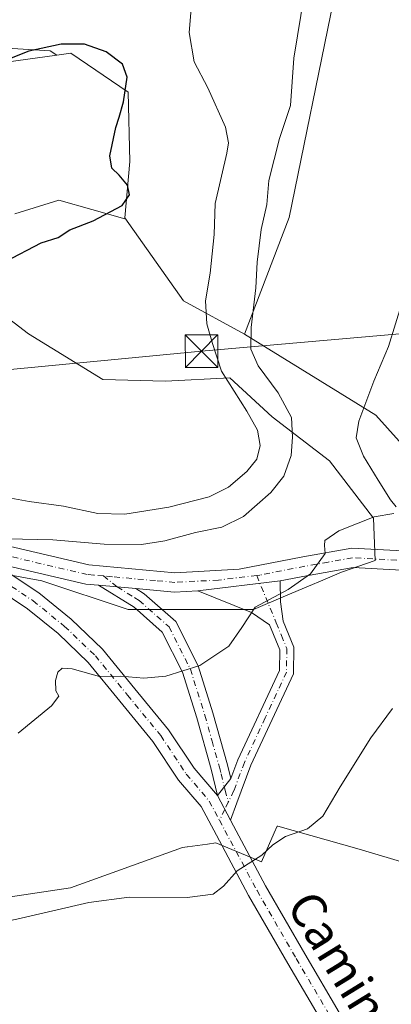
# Model space of a CAD drawing. Units: metres. Extents: x 580293 to 583740, y 4717330 to 4719684.
# Drawn here: x 581817 to 581903, y 4718573 to 4718800 of the extents above; entities that cross this region are included whole.
import ezdxf
from ezdxf.enums import TextEntityAlignment as Align

# ---------------------------------------------------------------- set-up
doc = ezdxf.new("R2010")
doc.units = ezdxf.units.M
doc.header["$MEASUREMENT"] = 0
doc.linetypes.add('DGN Style 4', pattern=[2.6384748266838614, 1.318413404963828, -0.6592067024819142, 0.001648016756204785, -0.6592067024819142])
for name, color, linetype, lineweight in [('Camino Cxs', 7, 'Continuous', 0), ('Camino eje', 30, 'DGN Style 4', 13), ('Cultivos herbáceos CxS', 92, 'Continuous', 0), ('Cultivos leñosos CxS', 92, 'Continuous', 0), ('Curva de nivel maestra', 30, 'Continuous', 30), ('Curva de nivel normal', 30, 'Continuous', 0), ('Estanque Cxs', 5, 'Continuous', 0), ('Matorral CxS', 135, 'Continuous', 0), ('Núcleo urbano CxS', 7, 'Continuous', 0), ('Pista no pavimentada Cxs', 111, 'Continuous', 0), ('Pista no pavimentada eje', 91, 'DGN Style 4', 0), ('Tendido', 6, 'Continuous', 0), ('Texto cartográfico', 7, 'Continuous', 0), ('Torre de tendido puntual', 7, 'Continuous', 0)]:
    doc.layers.add(name, color=color, linetype=linetype, lineweight=lineweight)
doc.styles.add('Style-Arial', font='txt')

# ---------------------------------------------------------------- blocks, each defined once
blk = doc.blocks.new('*U13')
at = {"layer": 'Matorral CxS', "color": 135, "linetype": 'Continuous', "lineweight": 0}
blk.add_polyline3d([(581889.7111000001, 4718804.6425, 463.6138000000064), (581879.4524999997, 4718754.615900001, 463.6962000000058), (581869.1939000003, 4718727.6777, 465.9406000000017), (581855.0910999998, 4718735.3737, 471.7057000000059), (581841.6004999997, 4718754.4967, 474.813599999994), (581842.7533, 4718767.5569, 474.5228999999963), (581842.3645000001, 4718783.560500001, 475.2658999999985), (581829.0935000004, 4718792.534499999, 475.2544999999955), (581825.8882999998, 4718792.098099999, 475.1974000000046), (581824.3217000002, 4718793.0985, 474.7740999999951), (581783.2925000004, 4718795.6655, 469.5883000000031), (581799.9609000003, 4718816.188899999, 466.5004000000045)], dxfattribs=at)
blk = doc.blocks.new('*U18')
at = {"layer": 'Cultivos herbáceos CxS', "color": 92, "linetype": 'Continuous', "lineweight": 0}
for points in [[(581808.9671, 4718596.898499999, 457.2108000000007), (581829.0619000001, 4718599.8487, 456.6046999999963), (581854.8866999998, 4718609.146299999, 456.6273999999976), (581855.9517000001, 4718609.295100001, 456.507700000002), (581855.9784000004, 4718609.298800001, 456.504700000005), (581855.9914999995, 4718609.3007, 456.5032000000065), (581856.0047000004, 4718609.3026, 456.5016999999935), (581860.6429000003, 4718609.9553, 456.0304000000033), (581862.6070999998, 4718610.231899999, 455.8512000000047), (581873.0733000003, 4718605.8781, 455.0660000000062), (581876.0264999997, 4718612.595699999, 455.8151000000071), (581876.6957, 4718614.118100001, 456.0769), (581876.8883999996, 4718614.0637, 456.0715000000055), (581895.6431, 4718608.7729, 453.3889999999956), (581939.7443000004, 4718595.6151, 449.5353999999934)], [(581925.1069, 4718680.393300001, 455.6970000000001), (581899.4771999996, 4718708.985300001, 459.4110999999976), (581869.1939000003, 4718727.6777, 465.9406000000017), (581879.4524999997, 4718754.615900001, 463.6962000000058), (581889.7111000001, 4718804.6425, 463.6138000000064)]]:
    blk.add_polyline3d(points, dxfattribs=at)
blk = doc.blocks.new('5TTEND')
at = {"layer": 'Estanque Cxs', "color": 7, "linetype": 'Continuous', "lineweight": 0}
for p, q in [((-0.375, 0.3754), (0.375, -0.3746)), ((0.3720000000000001, 0.3784000000000001), (-0.3720000000000001, -0.3776))]:
    blk.add_line(p, q, dxfattribs=at)
at = {"layer": 'Estanque Cxs', "color": 7, "linetype": 'Continuous', "lineweight": 0, "flags": 128}
blk.add_lwpolyline([(-0.375, -0.3746), (0.375, -0.3746), (0.375, 0.3754), (-0.375, 0.3754), (-0.3720000000000001, -0.3776)], dxfattribs=at)

msp = doc.modelspace()

# ---------------------------------------------------------------- linework, layer by layer
at = {"layer": 'Camino Cxs', "color": 7, "linetype": 'Continuous', "lineweight": 0, "extrusion": (0.05449140064721508, 0.006564192928275741, 0.9984926632813609), "elevation": 63141.12122410123, "flags": 128}
msp.add_lwpolyline([(4615210.298530912, -1140279.905514496), (4615210.298530912, -1140299.081852944)], dxfattribs=at)
at = {"layer": 'Camino Cxs', "color": 7, "linetype": 'Continuous', "lineweight": 0, "extrusion": (0.05601897955830618, -0.005079429333948493, 0.9984167833760045), "elevation": 9087.702264378015, "flags": 128}
msp.add_lwpolyline([(4751932.316764245, -153079.9375314178), (4751932.316764245, -153088.5866059524)], dxfattribs=at)
at = {"layer": 'Camino Cxs', "color": 7, "linetype": 'Continuous', "lineweight": 0, "extrusion": (-0.06578349441347829, -0.0825982040741486, 0.9944094069076767), "elevation": -427572.7228119546, "flags": 128}
msp.add_lwpolyline([(-2484501.54898684, 4030933.484011891), (-2484501.54898684, 4030928.445810383)], dxfattribs=at)
msp.add_lwpolyline([(-2484501.54898684, 4030933.484011891), (-2484501.54898684, 4030928.445810383)], dxfattribs=at)
at = {"layer": 'Camino Cxs', "color": 7, "linetype": 'Continuous', "lineweight": 0, "extrusion": (0.02715755371395887, -0.05092041321844504, 0.9983334006202219), "elevation": -224016.4872918524, "flags": 128}
msp.add_lwpolyline([(2733936.072336872, 3883208.752410515), (2733936.072336872, 3883215.250440127)], dxfattribs=at)
at = {"layer": 'Camino Cxs', "color": 7, "linetype": 'Continuous', "lineweight": 0}
for points in [[(581865.9716999996, 4718615.4571, 456.0653000000021), (581862.9188999999, 4718621.181100001, 456.4403000000021), (581866.0401, 4718625.100099999, 456.972299999994), (581867.6501000002, 4718629.420100001, 457.234500000006), (581877.2401000002, 4718650.040100001, 458.4565000000002), (581877.3101000004, 4718654.780099999, 458.8901000000042), (581874.9200999998, 4718660.610099999, 459.4979000000022), (581870.7901, 4718663.450099999, 459.9973000000027), (581858.4001000002, 4718668.4301, 461.2874000000011), (581877.4101, 4718670.720100001, 460.2348999999958), (581877.5201000003, 4718665.9001, 459.8867999999929), (581878.0900999998, 4718661.450099999, 459.3892999999953), (581880.5900999998, 4718655.4001, 458.7915000000066), (581880.5000999998, 4718649.300100001, 458.4023000000016), (581870.6601, 4718628.1601, 457.6306000000041), (581867.4301000005, 4718619.4901, 456.5706999999966)], [(581844.1101000002, 4718668.950300001, 462.266300000003), (581846.0500999996, 4718667.7501, 462.0500999999931), (581853.3300999999, 4718661.3201, 461.1750999999931), (581858.4901000002, 4718651.090100001, 460.1043000000063), (581861.9001000002, 4718640.2401, 458.857600000003), (581865.2701000003, 4718628.2301, 457.1454999999987), (581866.0401, 4718625.100099999, 456.972299999994), (581862.9188999999, 4718621.181100001, 456.4403000000021), (581861.5201000003, 4718627.2401, 457.0041999999958), (581858.1901000004, 4718639.140100001, 458.7526000000071), (581854.8901000004, 4718649.630100001, 460.0414000000019), (581850.2100999998, 4718658.9101, 461.0966999999946), (581843.7301000003, 4718664.630100001, 461.9563000000053), (581835.5100999996, 4718669.7301, 462.7528000000021)]]:
    msp.add_polyline3d(points, close=True, dxfattribs=at)
for points in [[(581877.4101, 4718670.720100001, 460.2348999999958), (581877.5201000003, 4718665.9001, 459.8867999999929), (581878.0900999998, 4718661.450099999, 459.3892999999953), (581880.5900999998, 4718655.4001, 458.7915000000066), (581880.5000999998, 4718649.300100001, 458.4023000000016), (581870.6601, 4718628.1601, 457.6306000000041), (581867.4301000005, 4718619.4901, 456.5706999999966), (581865.9716999996, 4718615.4571, 456.0653000000021)], [(581862.9188999999, 4718621.181100001, 456.4403000000021), (581861.5201000003, 4718627.2401, 457.0041999999958), (581858.1901000004, 4718639.140100001, 458.7526000000071), (581854.8901000004, 4718649.630100001, 460.0414000000019), (581850.2100999998, 4718658.9101, 461.0966999999946), (581843.7301000003, 4718664.630100001, 461.9563000000053), (581835.5100999996, 4718669.7301, 462.7528000000021)], [(581844.1102, 4718668.950300001, 462.266300000003), (581846.0500999996, 4718667.7501, 462.0500999999931), (581853.3300999999, 4718661.3201, 461.1750999999931), (581858.4901000002, 4718651.090100001, 460.1043000000063), (581861.9001000002, 4718640.2401, 458.857600000003), (581865.2701000003, 4718628.2301, 457.1454999999987), (581866.0401, 4718625.100099999, 456.972299999994)], [(581866.0401, 4718625.100099999, 456.972299999994), (581867.6501000002, 4718629.420100001, 457.234500000006), (581877.2401000002, 4718650.040100001, 458.4565000000002), (581877.3101000004, 4718654.780099999, 458.8901000000042), (581874.9200999998, 4718660.610099999, 459.4979000000022), (581870.7901, 4718663.450099999, 459.9973000000027), (581858.4001000002, 4718668.4301, 461.2874000000011)]]:
    msp.add_polyline3d(points, dxfattribs=at)
at = {"layer": 'Camino eje', "color": 30, "linetype": 'DGN Style 4', "lineweight": 13, "extrusion": (-0.03763435588412144, -0.07736019681174909, 0.9962926554012305), "elevation": -386476.7433227723, "flags": 128}
msp.add_lwpolyline([(-1540984.78546525, 4481062.80120575), (-1540984.78546525, 4481060.010278103)], dxfattribs=at)
at = {"layer": 'Camino eje', "color": 30, "linetype": 'DGN Style 4', "lineweight": 13, "extrusion": (-0.04817850459168814, -0.09900237896779704, 0.9939201983328568), "elevation": -494734.282633495, "flags": 128}
msp.add_lwpolyline([(-1541558.301858286, 4470209.74052422), (-1541558.301858286, 4470207.847748649)], dxfattribs=at)
at = {"layer": 'Camino eje', "color": 30, "linetype": 'DGN Style 4', "lineweight": 13}
for points in [[(581836.6370999999, 4718671.9045, 462.8117000000057), (581839.8101000004, 4718669.340100001, 462.5175000000018), (581843.9200999998, 4718666.790100001, 462.1175999999978), (581844.8901000004, 4718666.190099999, 462.014599999995), (581851.7701000003, 4718660.1151, 461.1533000000054), (581856.6901000004, 4718650.360099999, 460.0623000000051), (581860.0450999998, 4718639.690099999, 458.8010000000068), (581861.7100999998, 4718633.7401, 457.8703999999998), (581863.3951000003, 4718627.735099999, 457.0501999999979), (581863.7801000001, 4718626.170100001, 456.9266000000061), (581864.7100999998, 4718622.405099999, 456.6867000000057), (581865.4543000003, 4718619.6623, 456.4720999999991)], [(581871.9972999999, 4718671.9815, 460.5504999999976), (581876.5050999997, 4718661.030099999, 459.4400000000023), (581877.7001, 4718658.1151, 459.1573000000063), (581878.9501, 4718655.090100001, 458.8377999999939), (581878.8701, 4718649.670100001, 458.4103999999934), (581873.9501, 4718639.100099999, 457.6679000000004), (581869.1551000001, 4718628.790100001, 457.4279999999999), (581866.7351000002, 4718622.295100001, 456.8429000000033), (581865.4543000003, 4718619.6623, 456.4720999999991)]]:
    msp.add_polyline3d(points, dxfattribs=at)
at = {"layer": 'Cultivos herbáceos CxS', "color": 92, "linetype": 'Continuous', "lineweight": 0}
for points in [[(581799.9609000003, 4718816.188899999, 466.5004000000045), (581783.2925000004, 4718795.6655, 469.5883000000031), (581824.3217000002, 4718793.0985, 474.7740999999951), (581825.8882999998, 4718792.098099999, 475.1974000000046), (581811.9184999998, 4718790.1961, 474.3326999999991), (581797.0871000001, 4718783.560500001, 475.0016999999935), (581779.1347000003, 4718782.3893, 474.6552999999985), (581756.8892999999, 4718782.3893, 475.4648000000016), (581728.7868999997, 4718784.3389, 473.0434999999998), (581709.6624999996, 4718767.557499999, 475.1610999999976), (581690.1495000003, 4718749.993899999, 474.9296999999933), (581677.2675000001, 4718735.5515, 474.4435999999987), (581675.9545, 4718735.461300001, 474.3907000000036), (581665.9499000004, 4718734.773499999, 474.2497000000003), (581643.7045, 4718742.187100001, 473.8684000000067)], [(581799.9609000003, 4718816.188899999, 466.5004000000045), (581783.2925000004, 4718795.6655, 469.5883000000031), (581824.3217000002, 4718793.0985, 474.7740999999951), (581825.8882999998, 4718792.098099999, 475.1974000000046)], [(581889.7111000001, 4718804.6425, 463.6138000000064), (581879.4524999997, 4718754.615900001, 463.6962000000058), (581869.1939000003, 4718727.6777, 465.9406000000017)], [(581622.9709000001, 4718758.1875, 474.1965999999957), (581628.8731000006, 4718755.0691, 473.882500000007), (581643.7045, 4718742.187100001, 473.8684000000067), (581665.9499000004, 4718734.773499999, 474.2497000000003), (581675.9545, 4718735.461300001, 474.3907000000036), (581677.2675000001, 4718735.5515, 474.4435999999987), (581690.1495000003, 4718749.993899999, 474.9296999999933), (581709.6624999996, 4718767.557499999, 475.1610999999976), (581728.7868999997, 4718784.3389, 473.0434999999998), (581756.8892999999, 4718782.3893, 475.4648000000016), (581779.1347000003, 4718782.3893, 474.6552999999985), (581797.0871000001, 4718783.560500001, 475.0016999999935), (581811.9184999998, 4718790.1961, 474.3326999999991), (581825.8882999998, 4718792.098099999, 475.1974000000046)], [(581925.1069, 4718680.393300001, 455.6970000000001), (581899.4771999996, 4718708.985300001, 459.4110999999976), (581869.1939000003, 4718727.6777, 465.9406000000017)], [(581729.3176999995, 4718688.003699999, 469.8006000000024), (581728.1940000001, 4718670.019300001, 466.6851000000024), (581756.4013, 4718659.755899999, 463.8671999999933), (581762.0739000002, 4718658.521500001, 463.4910999999993), (581780.3711000001, 4718582.7139, 456.6499999999942), (581783.3236999996, 4718585.356100001, 456.5795000000071), (581792.0093, 4718589.2653, 456.4756000000052), (581808.9671, 4718596.898499999, 457.2108000000007), (581829.0619000001, 4718599.8487, 456.6046999999963), (581854.8866999998, 4718609.146299999, 456.6273999999976), (581855.9517000001, 4718609.295100001, 456.507700000002), (581855.9784000004, 4718609.298800001, 456.504700000005), (581855.9914999995, 4718609.3007, 456.5032000000065), (581856.0047000004, 4718609.3026, 456.5016999999935), (581860.6429000003, 4718609.9553, 456.0304000000033), (581862.6070999998, 4718610.231899999, 455.8512000000047), (581873.0733000003, 4718605.8781, 455.0660000000062), (581876.0264999997, 4718612.595699999, 455.8151000000071), (581876.6957, 4718614.118100001, 456.0769), (581876.8883999996, 4718614.0637, 456.0715000000055), (581895.6431, 4718608.7729, 453.3889999999956), (581939.7443000004, 4718595.6151, 449.5353999999934)]]:
    msp.add_polyline3d(points, dxfattribs=at)
at = {"layer": 'Cultivos leñosos CxS', "color": 92, "linetype": 'Continuous', "lineweight": 0, "extrusion": (0.4542575833460819, 0.1786169765126388, 0.8727806274626293), "elevation": 1107570.028551055, "flags": 128}
msp.add_lwpolyline([(4178550.08020934, -1979442.278189682), (4178527.346896552, -1979448.645367192), (4178515.023991911, -1979460.456369819)], dxfattribs=at)
at = {"layer": 'Cultivos leñosos CxS', "color": 92, "linetype": 'Continuous', "lineweight": 0}
for points in [[(581816.2154999999, 4718755.4575, 476.8883999999962), (581826.3611000003, 4718758.5789, 476.480899999995), (581841.5818999996, 4718754.285900001, 474.7890000000043), (581841.6004999997, 4718754.4967, 474.813599999994), (581855.0910999998, 4718735.3737, 471.7057000000059), (581869.1939000003, 4718727.6777, 465.9406000000017), (581899.4771999996, 4718708.985300001, 459.4110999999976), (581925.1069, 4718680.393300001, 455.6970000000001)], [(581841.6004999997, 4718754.4967, 474.813599999994), (581841.5818999996, 4718754.285900001, 474.7890000000043), (581826.3611000003, 4718758.5789, 476.480899999995), (581816.2154999999, 4718755.4575, 476.8883999999962)], [(581800.9902999997, 4718674.6679, 465.2406000000047), (581822.4572999999, 4718670.7643, 463.6526000000013), (581842.3640999999, 4718664.128699999, 462.1536000000052), (581855.2417000001, 4718664.128699999, 461.4211000000069), (581871.2446999997, 4718664.128500001, 460.1912000000011), (581878.6586999996, 4718667.2501, 460.1279000000068), (581883.9605, 4718669.499100001, 459.8583999999974), (581887.2355000004, 4718670.8881, 459.7238000000071), (581891.5405000001, 4718672.7141, 459.6601999999984), (581899.3475000003, 4718675.4461, 459.1912000000011), (581898.9540999997, 4718685.202500001, 460.3883999999962), (581888.8085000003, 4718698.4737, 462.9320000000008), (581875.5377000002, 4718708.6237, 467.6316999999981), (581865.7807, 4718717.598300001, 469.2900999999983), (581850.9493000006, 4718716.819700001, 471.6826000000001), (581836.5069000004, 4718717.208900001, 472.374100000001), (581819.3365000002, 4718727.7477, 473.8353000000062), (581806.0652999999, 4718737.894099999, 475.7525000000023)], [(581806.0652999999, 4718737.894099999, 475.7525000000023), (581819.3365000002, 4718727.7477, 473.8353000000062), (581836.5069000004, 4718717.208900001, 472.374100000001), (581850.9493000006, 4718716.819700001, 471.6826000000001), (581865.7807, 4718717.598300001, 469.2900999999983), (581875.5377000002, 4718708.6237, 467.6316999999981), (581888.8085000003, 4718698.4737, 462.9320000000008), (581898.9540999997, 4718685.202500001, 460.3883999999962), (581899.3475000003, 4718675.4461, 459.1912000000011), (581891.5405000001, 4718672.7141, 459.6601999999984), (581887.2355000004, 4718670.8881, 459.7238000000071), (581883.9605, 4718669.499100001, 459.8583999999974), (581878.6586999996, 4718667.2501, 460.1279000000068), (581871.2446999997, 4718664.128500001, 460.1912000000011), (581855.2417000001, 4718664.128699999, 461.4211000000069), (581842.3640999999, 4718664.128699999, 462.1536000000052), (581822.4572999999, 4718670.7643, 463.6526000000013), (581800.9902999997, 4718674.6679, 465.2406000000047)], [(581925.1069, 4718680.393300001, 455.6970000000001), (581899.4771999996, 4718708.985300001, 459.4110999999976), (581869.1939000003, 4718727.6777, 465.9406000000017)], [(581729.3176999995, 4718688.003699999, 469.8006000000024), (581728.1940000001, 4718670.019300001, 466.6851000000024), (581756.4013, 4718659.755899999, 463.8671999999933), (581762.0739000002, 4718658.521500001, 463.4910999999993), (581780.3711000001, 4718582.7139, 456.6499999999942), (581783.3236999996, 4718585.356100001, 456.5795000000071), (581792.0093, 4718589.2653, 456.4756000000052), (581808.9671, 4718596.898499999, 457.2108000000007), (581829.0619000001, 4718599.8487, 456.6046999999963), (581854.8866999998, 4718609.146299999, 456.6273999999976), (581855.9517000001, 4718609.295100001, 456.507700000002), (581855.9784000004, 4718609.298800001, 456.504700000005), (581855.9914999995, 4718609.3007, 456.5032000000065), (581856.0047000004, 4718609.3026, 456.5016999999935), (581860.6429000003, 4718609.9553, 456.0304000000033), (581862.6070999998, 4718610.231899999, 455.8512000000047), (581873.0733000003, 4718605.8781, 455.0660000000062), (581876.0264999997, 4718612.595699999, 455.8151000000071), (581876.6957, 4718614.118100001, 456.0769), (581876.8883999996, 4718614.0637, 456.0715000000055), (581895.6431, 4718608.7729, 453.3889999999956), (581939.7443000004, 4718595.6151, 449.5353999999934)], [(581939.7443000004, 4718595.6151, 449.5353999999934), (581895.6431, 4718608.7729, 453.3889999999956), (581876.8883999996, 4718614.0637, 456.0715000000055), (581876.6957, 4718614.118100001, 456.0769), (581876.0264999997, 4718612.595699999, 455.8151000000071), (581873.0733000003, 4718605.8781, 455.0660000000062), (581862.6070999998, 4718610.231899999, 455.8512000000047), (581860.6429000003, 4718609.9553, 456.0304000000033), (581856.0047000004, 4718609.3026, 456.5016999999935), (581855.9914999995, 4718609.3007, 456.5032000000065), (581855.9784000004, 4718609.298800001, 456.504700000005), (581855.9517000001, 4718609.295100001, 456.507700000002), (581854.8866999998, 4718609.146299999, 456.6273999999976), (581829.0619000001, 4718599.8487, 456.6046999999963), (581808.9671, 4718596.898499999, 457.2108000000007)]]:
    msp.add_polyline3d(points, dxfattribs=at)
at = {"layer": 'Curva de nivel maestra', "color": 30, "linetype": 'Continuous', "lineweight": 30, "elevation": 475, "flags": 128}
msp.add_lwpolyline([(581814.0599999996, 4718744.4901), (581822.2999999998, 4718748.780099999), (581826.1799999997, 4718749.9901), (581828.8600000005, 4718751.7401), (581834.2999999998, 4718753.860099999), (581840.9900000002, 4718757.4101), (581842.6900000004, 4718759.860099999), (581842.1600000003, 4718762.100099999), (581840.2999999998, 4718764.420100001), (581838.5599999996, 4718766.0001), (581838.1500000004, 4718768.8301), (581839.5, 4718775.360099999), (581840.2394000003, 4718777.800100001), (581841.2999999998, 4718781.300100001), (581842.1200000001, 4718787.020099999), (581841.0099999999, 4718790.030099999), (581837.2999999998, 4718792.8301), (581832.2999999998, 4718794.600099999), (581826.9199999999, 4718794.6501), (581819.4299999997, 4718793.030099999), (581809.2699999996, 4718789.0101)], dxfattribs=at)
at = {"layer": 'Curva de nivel normal', "color": 30, "linetype": 'Continuous', "lineweight": 0, "flags": 128}
for points, elevation in [([(581883.0499999998, 4718806.470100001), (581880.5999999996, 4718791.4001), (581879.7699999996, 4718780.4901), (581877.2599999999, 4718772.8201), (581874.79, 4718763.1501), (581874.3300000001, 4718757.600099999), (581873.04, 4718751.850099999), (581872.0800000001, 4718744.3101), (581871.8200000003, 4718738.380100001), (581870.6900000004, 4718729.2501), (581870.6299999999, 4718724.190099999), (581872.3399999999, 4718720.380100001), (581876.9400000004, 4718714.100099999), (581880.0199999996, 4718708.4301), (581880.2300000004, 4718703.9101), (581879.9600000001, 4718699.6601), (581878.2800000003, 4718694.920100001), (581875.2599999999, 4718691.100099999), (581868.9299999997, 4718685.620100001), (581863.9299999997, 4718683.110099999), (581857.8899999997, 4718681.9001), (581850.7699999996, 4718679.950099999), (581845.4100000003, 4718679.1501), (581836.7800000003, 4718679.2301), (581825, 4718680.2301), (581814.5099999999, 4718680.420100001)], 465), ([(581803.3799999999, 4718691.9801), (581819.4699999997, 4718689.0801), (581827.4100000003, 4718687.970100001), (581835.3600000005, 4718686.2501), (581841.5499999998, 4718686.120100001), (581851.7400000002, 4718687.7301), (581861.0099999999, 4718690.110099999), (581865.4600000001, 4718692.3301), (581869.7300000004, 4718695.960100001), (581872.0599999996, 4718698.790100001), (581872.79, 4718701.940099999), (581872.1600000003, 4718705.5101), (581869.7400000002, 4718709.940099999), (581863.8799999999, 4718719.1501), (581861.7999999998, 4718725.540100001), (581860.4800000004, 4718730.090100001), (581860.1699999999, 4718735.4001), (581861.2599999999, 4718741.780099999), (581862.1500000004, 4718750.6601), (581862.4299999997, 4718757.8201), (581865.0999999996, 4718769.4901), (581865.5199999996, 4718771.860099999), (581864.7699999996, 4718775.5001), (581860.7599999999, 4718784.550100001), (581857.5499999998, 4718790.5601), (581856.4299999997, 4718797.3201), (581857.0499999998, 4718804.610099999)], 470), ([(581905.6299999999, 4718735.300100001), (581902.3799999999, 4718724.8201), (581899.0199999996, 4718716.8201), (581895.5599999996, 4718707.5701), (581894.9600000001, 4718703.7601), (581896.5999999996, 4718699.5001), (581900.0599999996, 4718693.970100001), (581902.8399999999, 4718689.4101), (581904.2100000001, 4718687.780099999)], 460), ([(581903.6500000004, 4718686.300100001), (581899.1299999999, 4718685.5001), (581890.9100000003, 4718682.2401), (581887.6900000004, 4718680.020099999), (581887.6200000001, 4718678.9301), (581887.8200000003, 4718677.020099999), (581884.3899999997, 4718672.350099999), (581879.2699999996, 4718668.7601), (581871.6699999999, 4718664.6801), (581868.5999999996, 4718660.0001), (581865.5599999996, 4718655.640100001), (581858.8499999996, 4718651.170100001), (581851.0700000003, 4718648.7501), (581845.9299999997, 4718648.290100001), (581840.6200000001, 4718648.720100001), (581835.7000000002, 4718648.6601), (581829.4400000004, 4718650.450099999), (581827.1500000004, 4718650.610099999), (581826.1100000005, 4718649.640100001), (581825.5599999996, 4718647.700099999), (581825.6500000004, 4718645.340100001), (581826.3399999999, 4718644.100099999), (581824.6500000004, 4718641.870100001), (581816.9400000004, 4718635.5701)], 460), ([(581776.9699999997, 4718565.5001), (581786.7300000004, 4718577.0601), (581791.7699999996, 4718582.220100001), (581797.7300000004, 4718586.620100001), (581802.2699999996, 4718589.190099999), (581806.9600000001, 4718590.630100001), (581816.6799999997, 4718592.620100001), (581833.2800000003, 4718596.5101), (581842.5899999999, 4718597.670100001), (581855.9299999997, 4718597.610099999), (581861.9299999997, 4718598.4301), (581864.3099999996, 4718600.2501), (581867.4699999997, 4718603.8101), (581873.1900000004, 4718607.420100001), (581875.7400000002, 4718609.8101), (581878.6799999997, 4718611.7501), (581883.7300000004, 4718613.520099999), (581887.2599999999, 4718616.420100001), (581891.2300000004, 4718623.1601), (581898.3499999996, 4718634.5001), (581903.3099999996, 4718641.290100001)], 455)]:
    msp.add_lwpolyline(points, dxfattribs=dict(at, elevation=elevation))
at = {"layer": 'Matorral CxS', "color": 135, "linetype": 'Continuous', "lineweight": 0, "extrusion": (0.4542575833460819, 0.1786169765126388, 0.8727806274626293), "elevation": 1107570.028551055, "flags": 128}
msp.add_lwpolyline([(4178550.08020934, -1979442.278189682), (4178527.346896552, -1979448.645367192), (4178515.023991911, -1979460.456369819)], dxfattribs=at)
at = {"layer": 'Matorral CxS', "color": 135, "linetype": 'Continuous', "lineweight": 0}
for points in [[(581799.9609000003, 4718816.188899999, 466.5004000000045), (581783.2925000004, 4718795.6655, 469.5883000000031), (581824.3217000002, 4718793.0985, 474.7740999999951), (581825.8882999998, 4718792.098099999, 475.1974000000046)], [(581889.7111000001, 4718804.6425, 463.6138000000064), (581879.4524999997, 4718754.615900001, 463.6962000000058), (581869.1939000003, 4718727.6777, 465.9406000000017)], [(581841.6004999997, 4718754.4967, 474.813599999994), (581842.7533, 4718767.5569, 474.5228999999963), (581842.3645000001, 4718783.560500001, 475.2658999999985), (581829.0935000004, 4718792.534499999, 475.2544999999955), (581825.8882999998, 4718792.098099999, 475.1974000000046)]]:
    msp.add_polyline3d(points, dxfattribs=at)
at = {"layer": 'Núcleo urbano CxS', "color": 7, "linetype": 'Continuous', "lineweight": 0}
for points in [[(581622.9709000001, 4718758.1875, 474.1965999999957), (581628.8731000006, 4718755.0691, 473.882500000007), (581643.7045, 4718742.187100001, 473.8684000000067), (581665.9499000004, 4718734.773499999, 474.2497000000003), (581675.9545, 4718735.461300001, 474.3907000000036), (581677.2675000001, 4718735.5515, 474.4435999999987), (581690.1495000003, 4718749.993899999, 474.9296999999933), (581709.6624999996, 4718767.557499999, 475.1610999999976), (581728.7868999997, 4718784.3389, 473.0434999999998), (581756.8892999999, 4718782.3893, 475.4648000000016), (581779.1347000003, 4718782.3893, 474.6552999999985), (581797.0871000001, 4718783.560500001, 475.0016999999935), (581811.9184999998, 4718790.1961, 474.3326999999991), (581825.8882999998, 4718792.098099999, 475.1974000000046)], [(581811.9184999998, 4718790.1961, 474.3326999999991), (581825.8882999998, 4718792.098099999, 475.1974000000046), (581829.0935000004, 4718792.534499999, 475.2544999999955), (581842.3645000001, 4718783.560500001, 475.2658999999985), (581842.7533, 4718767.5569, 474.5228999999963), (581841.6004999997, 4718754.4967, 474.813599999994), (581841.5818999996, 4718754.285900001, 474.7890000000043), (581826.3611000003, 4718758.5789, 476.480899999995), (581816.2154999999, 4718755.4575, 476.8883999999962)], [(581841.6004999997, 4718754.4967, 474.813599999994), (581842.7533, 4718767.5569, 474.5228999999963), (581842.3645000001, 4718783.560500001, 475.2658999999985), (581829.0935000004, 4718792.534499999, 475.2544999999955), (581825.8882999998, 4718792.098099999, 475.1974000000046)], [(581841.6004999997, 4718754.4967, 474.813599999994), (581841.5818999996, 4718754.285900001, 474.7890000000043), (581826.3611000003, 4718758.5789, 476.480899999995), (581816.2154999999, 4718755.4575, 476.8883999999962)], [(581806.0652999999, 4718737.894099999, 475.7525000000023), (581819.3365000002, 4718727.7477, 473.8353000000062), (581836.5069000004, 4718717.208900001, 472.374100000001), (581850.9493000006, 4718716.819700001, 471.6826000000001), (581865.7807, 4718717.598300001, 469.2900999999983), (581875.5377000002, 4718708.6237, 467.6316999999981), (581888.8085000003, 4718698.4737, 462.9320000000008), (581898.9540999997, 4718685.202500001, 460.3883999999962), (581899.3475000003, 4718675.4461, 459.1912000000011), (581891.5405000001, 4718672.7141, 459.6601999999984), (581887.2355000004, 4718670.8881, 459.7238000000071), (581883.9605, 4718669.499100001, 459.8583999999974), (581878.6586999996, 4718667.2501, 460.1279000000068), (581871.2446999997, 4718664.128500001, 460.1912000000011), (581855.2417000001, 4718664.128699999, 461.4211000000069), (581842.3640999999, 4718664.128699999, 462.1536000000052), (581822.4572999999, 4718670.7643, 463.6526000000013), (581800.9902999997, 4718674.6679, 465.2406000000047)], [(581806.0652999999, 4718737.894099999, 475.7525000000023), (581819.3365000002, 4718727.7477, 473.8353000000062), (581836.5069000004, 4718717.208900001, 472.374100000001), (581850.9493000006, 4718716.819700001, 471.6826000000001), (581865.7807, 4718717.598300001, 469.2900999999983), (581875.5377000002, 4718708.6237, 467.6316999999981), (581888.8085000003, 4718698.4737, 462.9320000000008), (581898.9540999997, 4718685.202500001, 460.3883999999962), (581899.3475000003, 4718675.4461, 459.1912000000011), (581891.5405000001, 4718672.7141, 459.6601999999984), (581887.2355000004, 4718670.8881, 459.7238000000071), (581883.9605, 4718669.499100001, 459.8583999999974), (581878.6586999996, 4718667.2501, 460.1279000000068), (581871.2446999997, 4718664.128500001, 460.1912000000011), (581855.2417000001, 4718664.128699999, 461.4211000000069), (581842.3640999999, 4718664.128699999, 462.1536000000052), (581822.4572999999, 4718670.7643, 463.6526000000013), (581800.9902999997, 4718674.6679, 465.2406000000047)]]:
    msp.add_polyline3d(points, dxfattribs=at)
at = {"layer": 'Pista no pavimentada Cxs', "color": 111, "linetype": 'Continuous', "lineweight": 0, "extrusion": (0.05449140064721508, 0.006564192928275741, 0.9984926632813609), "elevation": 63141.12122410123, "flags": 128}
msp.add_lwpolyline([(4615210.298530912, -1140279.905514496), (4615210.298530912, -1140299.081852944)], dxfattribs=at)
at = {"layer": 'Pista no pavimentada Cxs', "color": 111, "linetype": 'Continuous', "lineweight": 0, "extrusion": (0.05601897955830618, -0.005079429333948493, 0.9984167833760045), "elevation": 9087.702264378015, "flags": 128}
msp.add_lwpolyline([(4751932.316764245, -153079.9375314178), (4751932.316764245, -153088.5866059524)], dxfattribs=at)
at = {"layer": 'Pista no pavimentada Cxs', "color": 111, "linetype": 'Continuous', "lineweight": 0, "extrusion": (0.0669072880977424, -0.03823637992283677, 0.9970262755062186), "elevation": -141034.3155572572, "flags": 128}
msp.add_lwpolyline([(4385558.736647363, 1830676.119095531), (4385555.830328739, 1830680.633621694), (4385552.098011672, 1830688.821796481)], dxfattribs=at)
at = {"layer": 'Pista no pavimentada Cxs', "color": 111, "linetype": 'Continuous', "lineweight": 0, "extrusion": (0.02715755371395887, -0.05092041321844504, 0.9983334006202219), "elevation": -224016.4872918524, "flags": 128}
msp.add_lwpolyline([(2733936.072336872, 3883208.752410515), (2733936.072336872, 3883215.250440127)], dxfattribs=at)
at = {"layer": 'Pista no pavimentada Cxs', "color": 111, "linetype": 'Continuous', "lineweight": 0}
for points in [[(581796.4304999998, 4718682.749700001, 466.152900000001), (581812.5301000001, 4718679.2601, 465.1257000000041), (581833.2801000001, 4718674.420100001, 463.573000000004), (581853.1300999997, 4718672.610099999, 462.0978999999934), (581867.9700999996, 4718673.4101, 461.0132000000012), (581882.6700999998, 4718676.290100001, 460.2789000000049), (581893.9700999996, 4718678.290100001, 459.5779000000039), (581910.0000999998, 4718677.4301, 458.0369999999967), (581926.5701000001, 4718674.720100001, 455.9324999999953), (581947.5100999996, 4718670.710100001, 453.2406000000047), (581971.6501000002, 4718664.690099999, 450.3549000000058), (581996.5201000003, 4718659.440099999, 447.7333000000072), (582020.7100999998, 4718655.100099999, 445.841499999995), (582048.0701000001, 4718650.620100001, 445.3968000000023), (582075.4101, 4718648.470100001, 444.3705000000046), (582100.5601000004, 4718646.4801, 443.391499999998), (582122.8901000004, 4718644.960100001, 441.6456999999937), (582140.3300999999, 4718644.390100001, 440.7476000000024), (582162.5201000003, 4718643.100099999, 438.9416000000056), (582185.0000999998, 4718642.0101, 437.9483999999939), (582211.1001000004, 4718641.130100001, 437.0267000000022), (582235.6601, 4718639.860099999, 436.1257000000041), (582254.3101000004, 4718637.950099999, 435.5237999999954), (582269.4401000004, 4718635.5701, 435.3263000000007)], [(581812.5301000001, 4718679.2601, 465.1257000000041), (581833.2801000001, 4718674.420100001, 463.573000000004), (581853.1300999997, 4718672.610099999, 462.0978999999934), (581867.9700999996, 4718673.4101, 461.0132000000012), (581882.6700999998, 4718676.290100001, 460.2789000000049), (581893.9700999996, 4718678.290100001, 459.5779000000039), (581910.0000999998, 4718677.4301, 458.0369999999967)], [(581887.2163000006, 4718568.7487, 452.0720000000001), (581879.1902999999, 4718582.377900001, 453.1364000000031), (581870.1051000003, 4718598.125499999, 454.4630999999936), (581862.6876999997, 4718612.052100001, 455.7917000000016), (581859.1787, 4718618.6315, 456.5815000000002), (581853.9622999998, 4718624.7421, 457.3996000000043), (581848.0613000002, 4718633.669500001, 458.1018999999943), (581840.4313000003, 4718642.944900001, 459.2951999999932), (581833.1161000002, 4718651.9023, 460.5440999999992), (581826.1838999996, 4718658.5397, 461.4818999999989), (581819.0884999996, 4718664.3047, 462.6282000000065), (581811.9571000002, 4718669.058900001, 463.7301000000007), (581804.0774999997, 4718673.965100001, 465.2289000000019), (581793.8501000004, 4718679.004699999, 466.0154999999941)], [(581909.5201000003, 4718672.9901, 457.9104999999981), (581894.2401000002, 4718673.8101, 459.7128999999986), (581883.4801000003, 4718671.9101, 460.0556999999972), (581877.4101, 4718670.720100001, 460.2348999999958), (581858.4001000002, 4718668.4301, 461.2874000000011), (581853.0500999996, 4718668.140100001, 461.6352999999945), (581844.1101000002, 4718668.950300001, 462.266300000003), (581835.5100999996, 4718669.7301, 462.7528000000021), (581832.5701000001, 4718670.0001, 462.9214000000065), (581810.7988999998, 4718675.0811, 464.5956000000006), (581814.3951000003, 4718672.8419, 464.2213000000047), (581821.7613000004, 4718667.931100001, 463.1588999999949), (581829.1637000004, 4718661.9167, 461.7198999999965), (581836.4272999996, 4718654.962300001, 460.6956000000064), (581843.9117000002, 4718645.797499999, 459.7146999999969), (581851.6857000003, 4718636.346700001, 458.412599999996), (581857.5641000001, 4718627.4539, 457.1748999999982), (581862.9188999999, 4718621.181100001, 456.4403000000021), (581865.9716999996, 4718615.4571, 456.0653000000021), (581866.6589000003, 4718614.1687, 455.9330000000046), (581874.0411, 4718600.3081, 454.3668999999937), (581883.0780999997, 4718584.6439, 452.9285999999993), (581891.0601000004, 4718571.0897, 451.7755999999936)], [(581835.5100999996, 4718669.7301, 462.7528000000021), (581832.5701000001, 4718670.0001, 462.9214000000065), (581810.7988999998, 4718675.0811, 464.5956000000006), (581814.3951000003, 4718672.8419, 464.2213000000047), (581821.7613000004, 4718667.931100001, 463.1588999999949), (581829.1637000004, 4718661.9167, 461.7198999999965), (581836.4272999996, 4718654.962300001, 460.6956000000064), (581843.9117000002, 4718645.797499999, 459.7146999999969), (581851.6857000003, 4718636.346700001, 458.412599999996), (581857.5641000001, 4718627.4539, 457.1748999999982), (581862.9188999999, 4718621.181100001, 456.4403000000021)], [(581990.5000999998, 4718656.1601, 448.159799999994), (581970.6501000002, 4718660.350099999, 450.5509000000021), (581946.5500999996, 4718666.350099999, 453.6089000000065), (581925.7901, 4718670.3301, 455.9043999999994), (581909.5201000003, 4718672.9901, 457.9104999999981), (581894.2401000002, 4718673.8101, 459.7128999999986), (581883.4801000003, 4718671.9101, 460.0556999999972), (581877.4101, 4718670.720100001, 460.2348999999958)], [(581887.2163000006, 4718568.7487, 452.0720000000001), (581879.1902999999, 4718582.377900001, 453.1364000000031), (581870.1051000003, 4718598.125499999, 454.4630999999936), (581862.6876999997, 4718612.052100001, 455.7917000000016), (581859.1787, 4718618.6315, 456.5815000000002), (581853.9622999998, 4718624.7421, 457.3996000000043), (581848.0613000002, 4718633.669500001, 458.1018999999943), (581840.4313000003, 4718642.944900001, 459.2951999999932), (581833.1161000002, 4718651.9023, 460.5440999999992), (581826.1838999996, 4718658.5397, 461.4818999999989), (581819.0884999996, 4718664.3047, 462.6282000000065), (581811.9571000002, 4718669.058900001, 463.7301000000007)], [(581865.9716999996, 4718615.4571, 456.0653000000021), (581866.6589000003, 4718614.1687, 455.9330000000046), (581874.0411, 4718600.3081, 454.3668999999937), (581883.0780999997, 4718584.6439, 452.9285999999993), (581891.0601000004, 4718571.0897, 451.7755999999936), (581898.7525000004, 4718558.872500001, 450.9078000000009), (581914.6187000005, 4718532.881899999, 449.2084999999934), (581921.8658999996, 4718520.954299999, 448.3791999999958), (581929.5925000003, 4718508.379699999, 447.4762000000047), (581939.2593, 4718490.858700001, 446.3527999999933), (581946.3465, 4718479.2477, 445.6564999999973), (581955.5652999999, 4718463.2281, 444.9081000000006), (581961.7451, 4718452.8279, 444.2360000000045), (581967.0077000001, 4718444.107100001, 443.7387000000017), (581972.5421000002, 4718435.581300001, 443.3920999999973), (581977.7408999996, 4718428.451300001, 443.0761000000057), (581982.9351000004, 4718422.366699999, 442.8328000000038), (581987.6712999997, 4718417.3343, 442.6018999999943), (581992.6209000006, 4718412.8215, 442.3145999999979), (581998.8573000003, 4718408.615700001, 442.1129999999976), (582007.7657000005, 4718404.161499999, 441.5586000000039), (582018.8673, 4718398.910700001, 441.2090000000026), (582030.8498999998, 4718393.967900001, 440.3634000000021), (582043.2843000004, 4718389.4735, 439.7863000000071)]]:
    msp.add_polyline3d(points, dxfattribs=at)
at = {"layer": 'Pista no pavimentada eje', "color": 91, "linetype": 'DGN Style 4', "lineweight": 0}
for points in [[(581799.9619000005, 4718678.501300001, 465.6618000000017), (581805.1721000001, 4718675.9341, 465.1285999999964), (581813.1760999998, 4718670.9505, 464.0074000000022), (581820.4249, 4718666.117900001, 462.928899999999), (581827.6738999998, 4718660.2281, 461.6367000000028), (581834.7717000004, 4718653.4323, 460.6361999999936), (581842.1715000002, 4718644.371300001, 459.5108999999939), (581849.8734999998, 4718635.008099999, 458.2388000000064), (581855.7631000001, 4718626.098099999, 457.2275999999983), (581861.0488999998, 4718619.906300001, 456.4563000000053), (581863.4146999996, 4718615.4703, 456.0236000000005)], [(581836.6370999999, 4718671.9045, 462.8117000000057), (581834.3951000003, 4718672.075099999, 462.9560000000056), (581832.9250999996, 4718672.210100001, 463.0537999999942), (581812.3951000003, 4718677.0001, 464.664300000004), (581806.4241000004, 4718677.761700001, 465.1218999999983), (581799.9619000005, 4718678.501300001, 465.6618000000017)], [(581993.3318999996, 4718657.835100001, 447.9695999999968), (581981.0751, 4718660.425100001, 449.4291999999987), (581971.1501000002, 4718662.520099999, 450.3635999999969), (581959.1001000004, 4718665.520099999, 451.8833000000013), (581947.0301000001, 4718668.530099999, 453.2308000000049), (581936.5601000004, 4718670.5351, 454.7016000000004), (581926.1801000005, 4718672.5251, 455.8029999999999), (581909.7600999996, 4718675.210100001, 457.9697000000015), (581894.1051000003, 4718676.050100001, 459.5837000000029), (581888.4550999999, 4718675.050100001, 459.9523000000045), (581883.0751, 4718674.100099999, 460.1445999999996), (581872.6901000004, 4718672.065099999, 460.5161999999983), (581871.9972999999, 4718671.9815, 460.5504999999976)], [(581871.9972999999, 4718671.9815, 460.5504999999976), (581863.1851000004, 4718670.920100001, 461.1230000000069), (581853.0900999998, 4718670.3751, 461.8512999999948), (581848.6201, 4718670.780099999, 462.1760999999969), (581838.6951000001, 4718671.6851, 462.6967000000004), (581836.6370999999, 4718671.9045, 462.8117000000057)], [(581863.4146999996, 4718615.4703, 456.0236000000005), (581864.6732999999, 4718613.110500001, 455.8396000000066), (581872.0730999997, 4718599.216700001, 454.4337999999989), (581881.1343, 4718583.5109, 453.0537999999942), (581889.1382999998, 4718569.919299999, 451.9458000000013), (581896.8400999998, 4718557.686699999, 451.0598999999929), (581912.6971000005, 4718531.7117, 449.2743999999948), (581919.9458999997, 4718519.781300001, 448.4152999999933), (581927.6479000002, 4718507.2467, 447.5417000000016), (581937.3130999999, 4718489.728499999, 446.4484999999986), (581944.4108999996, 4718478.100099999, 445.7026999999944), (581953.6228999998, 4718462.092300001, 444.8562999999995), (581959.8147, 4718451.6721, 444.2578999999969), (581965.1003000002, 4718442.912900001, 443.772299999997), (581970.6880999999, 4718434.3049, 443.3944999999949), (581975.9737, 4718427.056100001, 443.0742000000028), (581981.2593, 4718420.8643, 442.8050999999978), (581986.0919000005, 4718415.729699999, 442.5838999999978), (581991.2265, 4718411.0481, 442.2871000000014), (581997.7203000002, 4718406.668500001, 441.9254999999976), (582006.7812999999, 4718402.1381, 441.5185999999958), (582017.9567, 4718396.852499999, 440.9753000000055), (582030.0380999995, 4718391.868899999, 440.4103999999934), (582042.5727000004, 4718387.338300001, 439.897299999997)]]:
    msp.add_polyline3d(points, dxfattribs=at)
at = {"layer": 'Tendido', "color": 6, "linetype": 'Continuous', "lineweight": 0}
msp.add_polyline3d([(581199.8397000004, 4718678.072699999, 506.3687000000064), (581398.8413000006, 4718681.4937, 491.2038999999932), (581570.6100000005, 4718697.289999999, 481.1039000000019), (581715.6807000004, 4718709.970000001, 475.3184000000037), (581859.2615, 4718723.7435, 471.8405000000057), (582113.3653999995, 4718745.996200001, 443.9223999999958), (582325.5, 4718764.930000001, 443.5378999999957)], dxfattribs=at)

# ---------------------------------------------------------------- block references
at = {"layer": 'Cultivos herbáceos CxS', "color": 92, "linetype": 'Continuous', "lineweight": 0}
msp.add_blockref('*U18', (0, 0), dxfattribs=at)
at = {"layer": 'Matorral CxS', "color": 135, "linetype": 'Continuous', "lineweight": 0}
msp.add_blockref('*U13', (0, 0), dxfattribs=at)
at = {"layer": 'Torre de tendido puntual', "color": 7, "linetype": 'Continuous', "lineweight": 0, "xscale": 10, "yscale": 10, "zscale": 10}
msp.add_blockref('5TTEND', (581859.2615, 4718723.7435, 471.8405000000057), dxfattribs=at)

# ---------------------------------------------------------------- texts
at = {"layer": 'Texto cartográfico', "color": 7, "linetype": 'Continuous', "lineweight": 0, "style": 'Style-Arial'}
msp.add_text('Camino Viejo del Campo', height=8, rotation=301.5523270925325, dxfattribs=at).set_placement((581914.6217254876, 4718544.949762639), align=Align.MIDDLE_CENTER)

doc.saveas('drawing.dxf')
